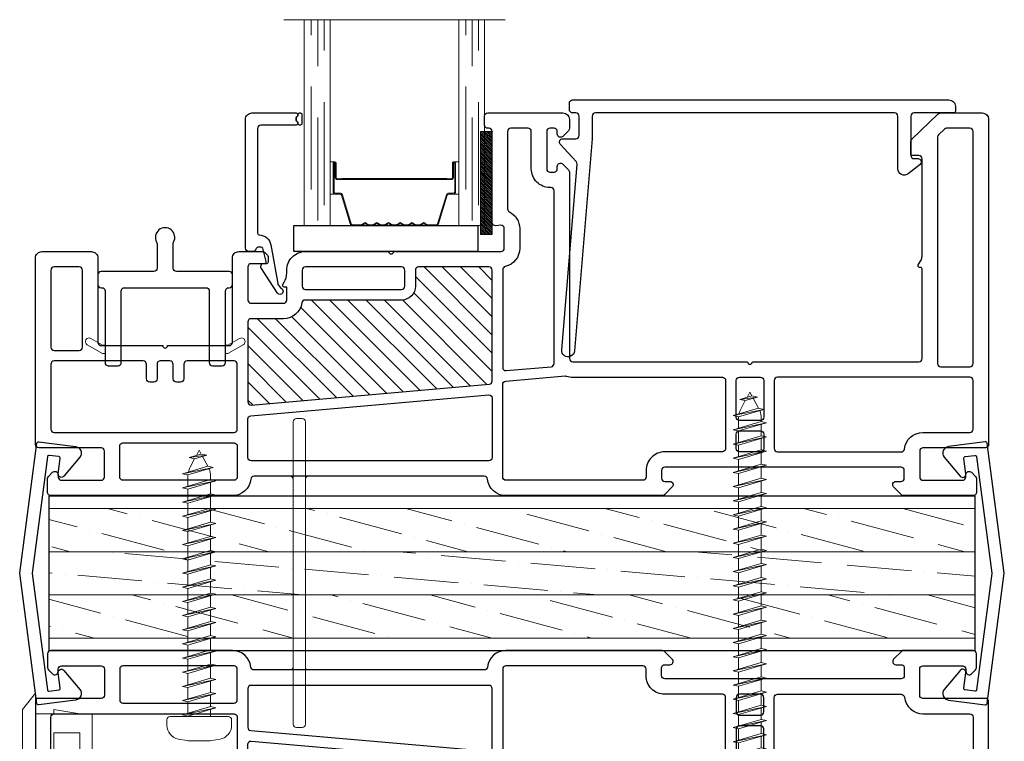
# Model space of a CAD drawing. Units: inches. Extents: x -1 to 521, y -1085 to 98.
# Drawn here: x 273 to 278, y -859 to -856 of the extents above; entities that cross this region are included whole.
import ezdxf

# ---------------------------------------------------------------- set-up
doc = ezdxf.new("R2010")
doc.units = ezdxf.units.IN
doc.header["$MEASUREMENT"] = 0
doc.linetypes.add('DASHED', pattern=[0.75, 0.5, -0.25])
doc.layers.add('Nail Fin', color=8, linetype='Continuous', lineweight=5)

# ---------------------------------------------------------------- blocks, each defined once
blk = doc.blocks.new('110-2550', base_point=(197.41, 90.61))
at = {"lineweight": 5}
for p, q in [((195.83, 97.98), (197.41, 100.01)), ((197.41, 100.01), (197.41, 90.61)), ((195.83, 97.98), (195.83, 90.61)), ((197.41, 97.47), (204.39, 97.47)), ((199.69, 97.98), (199.69, 97.47)), ((199.69, 97.98), (202.87, 97.47)), ((204.39, 97.47), (204.39, 90.61)), ((199.69, 95.11), (202.87, 95.11)), ((199.69, 95.11), (199.69, 91.63)), ((202.87, 95.11), (202.87, 91.63)), ((199.69, 91.63), (202.87, 91.63)), ((195.83, 90.61), (204.39, 90.61))]:
    blk.add_line(p, q, dxfattribs=at)
blk = doc.blocks.new('7060')
for points in [[(5.96, 498.3), (5.96, 498.94, 0.668179), (5.28, 499.22), (4.33, 498.27, 0.198912), (4.21, 497.99), (4.21, 478.71, 0.381966), (6.25, 476.43, -0.381966), (6.61, 476.03), (6.61, 454.36), (6.61, 452.06), (6.61, 451.86), (6.61, 447.64, -0.381966), (6.25, 447.24, 0.381966), (4.21, 444.96), (4.21, 422.56, 0.414214), (4.61, 422.16), (6.31, 422.16, 0.198912), (6.59, 422.27), (7.09, 422.77, 0.668179), (6.81, 423.46), (6.51, 423.46, -0.414214), (6.11, 423.86), (6.11, 428.76, -0.414214), (6.51, 429.16), (9.71, 429.16, -0.414214), (10.11, 428.76), (10.11, 421.06, 0.414214), (10.51, 420.66), (33.52, 420.66, 0.414214), (34.32, 421.46), (34.32, 427.56, 0.414214), (33.52, 428.36), (23.12, 428.36, -0.414214), (22.72, 428.76), (22.72, 436.36, -1), (22.72, 436.96), (22.72, 444.56, -0.414214), (23.12, 444.96), (33.52, 444.96, 0.414214), (34.32, 445.76), (34.32, 448.69, 0.198912), (34.2, 448.97), (33.88, 449.3, 0.198912), (33.73, 449.36), (33.02, 449.36, 0.414214), (32.82, 449.16), (32.82, 447.26, -0.414214), (32.42, 446.86), (28.34, 446.86, -0.414214), (27.94, 447.26), (27.94, 451.26, -0.414214), (28.34, 451.66), (29.94, 451.66), (29.94, 451.36, 0.57735), (30.24, 451.18), (30.53, 451.35, -0.131652), (31.68, 451.66), (32.02, 451.66, 0.414214), (34.32, 453.96), (34.32, 464.24, -1), (34.32, 464.84), (34.32, 478.11, -0.414214), (34.72, 478.51), (37.16, 478.51, -0.440011), (37.56, 478.08), (37.5, 477.45, 0.440011), (37.9, 477.01), (49.12, 477.01, -0.414214), (49.52, 476.61), (49.52, 476.46, 0.414214), (49.92, 476.06), (51.02, 476.06, 0.414214), (51.42, 476.46), (51.42, 485.74, 0.414214), (50.62, 486.54), (49.52, 486.54, 0.198912), (49.23, 486.43), (48.53, 485.73, 0.668179), (48.82, 485.04), (49.12, 485.04, -0.414214), (49.52, 484.64), (49.52, 484.14, -0.414214), (49.12, 483.74), (44.52, 483.74, -0.414214), (44.12, 484.14), (44.12, 484.64, -0.414214), (44.52, 485.04), (44.82, 485.04, 0.668179), (45.1, 485.73), (44.38, 486.44, 0.198912), (44.1, 486.56), (21.12, 486.56, -0.414214), (20.72, 486.96), (20.72, 508.51, -1), (20.72, 509.11), (20.72, 529.65, -0.414214), (21.12, 530.05), (32.17, 530.05, -0.414214), (32.37, 529.85), (32.37, 529.75, 0.57735), (32.67, 529.58), (33.25, 529.92, -0.131652), (33.75, 530.05), (45.77, 530.05, -0.414214), (46.17, 529.65), (46.17, 528.86, 0.414214), (46.37, 528.66), (47.9, 528.66, 0.204927), (48.19, 528.78), (51.31, 532.04, 0.192912), (51.42, 532.32), (51.42, 537.46, 0.414214), (50.62, 538.26), (10.51, 538.26, 0.414214), (10.11, 537.86), (10.11, 530.16, -0.414214), (9.71, 529.76), (6.51, 529.76, -0.414214), (6.11, 530.16), (6.11, 535.06, -0.414214), (6.51, 535.46), (6.81, 535.46, 0.668179), (7.09, 536.14), (6.59, 536.64, 0.198912), (6.31, 536.76), (4.61, 536.76, 0.414214), (4.21, 536.36), (4.21, 527.69, 0.198912), (4.27, 527.55), (5.28, 526.54, 0.668179), (5.96, 526.82), (5.96, 527.46, -0.414214), (6.36, 527.86), (7.31, 527.86, -0.414214), (7.71, 527.46), (7.71, 498.3, -0.414214), (7.31, 497.9), (6.36, 497.9, -0.414214)], [(9.61, 527.47, -0.381966), (9.96, 527.87, 0.381966), (12.01, 530.16), (12.01, 535.96, -0.414214), (12.41, 536.36), (18.42, 536.36, -0.414214), (18.82, 535.96), (18.82, 512.21, -0.414214), (18.42, 511.81), (10.01, 511.81, -0.414214), (9.61, 512.21)], [(49.52, 533.08, -0.192912), (49.41, 532.8), (48.71, 532.08, -0.204927), (48.42, 531.95), (20.52, 531.95, -0.414214), (20.12, 532.35), (20.12, 535.96, -0.414214), (20.52, 536.36), (49.12, 536.36, -0.414214), (49.52, 535.96)], [(10.01, 507.11), (11.79, 507.11, 0.414214), (12.19, 507.51), (12.19, 510.11, 0.414214), (11.79, 510.51), (10.01, 510.51, 0.414214), (9.61, 510.11), (9.61, 507.51, 0.414214)], [(13.89, 510.51, 0.414214), (13.49, 510.11), (13.49, 507.51, 0.414214), (13.89, 507.11), (18.42, 507.11, 0.414214), (18.82, 507.51), (18.82, 510.11, 0.414214), (18.42, 510.51)], [(10.01, 505.81, 0.414214), (9.61, 505.41), (9.61, 498.3, -0.414214), (7.31, 496), (6.51, 496, 0.414214), (6.11, 495.6), (6.11, 478.71, 0.414214), (6.51, 478.31), (17.93, 478.31, 0.388879), (18.32, 478.68), (18.97, 486.03, 0.106408), (18.95, 486.2, -0.084392), (18.82, 486.96), (18.82, 505.41, 0.414214), (18.42, 505.81)], [(41.82, 484.66, -0.414214), (42.22, 484.26), (42.22, 484.14, 0.414214), (44.52, 481.84), (49.12, 481.84, -0.414214), (49.52, 481.44), (49.52, 479.31, -0.414214), (49.12, 478.91), (39.58, 478.91, -0.284915), (39.22, 479.13, 0.284915), (37.16, 480.41), (37.12, 480.41), (34.72, 480.41, 0.350001), (32.47, 478.62, -0.350001), (32.08, 478.31), (20.03, 478.31, -0.440011), (19.63, 478.75), (20.12, 484.29, -0.388879), (20.52, 484.66)], [(16.24, 477.01), (8.91, 477.01, 0.414214), (8.51, 476.61), (8.51, 447.26, 0.414214), (8.91, 446.86), (13.67, 446.86, 0.388879), (14.07, 447.22), (16.64, 476.58, 0.440011)], [(26.04, 447.26, -0.414214), (25.64, 446.86), (15.78, 446.86, -0.440011), (15.38, 447.29), (17.95, 476.65, -0.388879), (18.35, 477.01), (32.02, 477.01, -0.414214), (32.42, 476.61), (32.42, 467.94, -0.414214), (32.02, 467.54), (30.04, 467.54, 0.414214), (28.34, 465.84), (28.34, 453.93, -0.371303), (28, 453.53, 0.371303), (26.04, 451.26)], [(29.64, 465.84, -0.414214), (30.04, 466.24), (32.02, 466.24, -0.414214), (32.42, 465.84), (32.42, 453.96, -0.414214), (32.02, 453.56), (30.04, 453.56, -0.414214), (29.64, 453.96)], [(10.31, 431.06, 0.414214), (10.71, 431.46), (10.71, 445.16, 0.414214), (10.31, 445.56), (6.51, 445.56, 0.414214), (6.11, 445.16), (6.11, 431.46, 0.414214), (6.51, 431.06)], [(20.42, 434.36, -0.414214), (20.82, 433.96), (20.82, 422.96, -0.414214), (20.42, 422.56), (12.41, 422.56, -0.414214), (12.01, 422.96), (12.01, 445.16, -0.414214), (12.41, 445.56), (20.42, 445.56, -0.414214), (20.82, 445.16), (20.82, 439.36, -0.414214), (20.42, 438.96), (18.62, 438.96, 0.414214), (18.22, 438.56), (18.22, 438.06, 0.414214), (18.62, 437.66), (20.42, 437.66, -0.414214), (20.82, 437.26), (20.82, 436.06, -0.414214), (20.42, 435.66), (18.62, 435.66, 0.414214), (18.22, 435.26), (18.22, 434.76, 0.414214), (18.62, 434.36)], [(22.52, 426.46), (32.02, 426.46, -0.414214), (32.42, 426.06), (32.42, 422.96, -0.414214), (32.02, 422.56), (22.52, 422.56, -0.414214), (22.12, 422.96), (22.12, 426.06, -0.414214)]]:
    blk.add_lwpolyline(points, format="xyb", close=True)
at = {"layer": 'Nail Fin'}
blk.add_lwpolyline([(6.61, 454.36, -0.414214), (6.21, 453.96), (-23.99, 453.96, 0.414214), (-24.39, 453.56), (-24.39, 452.86, 0.414214), (-23.99, 452.46), (6.21, 452.46, -0.414214), (6.61, 452.06)], format="xyb", dxfattribs=at)
blk = doc.blocks.new('CALE23MM')
blk.add_lwpolyline([(-11.36, 0), (11.36, 0), (11.36, -3.2), (-11.36, -3.2)], close=True)
blk = doc.blocks.new('*X9')
at = {"color": 0}
for p, q in [((21.44, 310.54), (22.7, 311.8)), ((21.44, 310.77), (22.47, 311.8)), ((21.44, 311), (22.24, 311.8)), ((21.44, 311.23), (22.01, 311.8)), ((21.44, 311.46), (21.78, 311.8)), ((21.44, 311.69), (21.55, 311.8)), ((21.44, 310.31), (22.89, 311.76)), ((21.44, 310.08), (22.89, 311.53)), ((21.44, 309.85), (22.89, 311.3)), ((21.44, 309.62), (22.89, 311.07)), ((21.44, 309.39), (22.89, 310.84)), ((21.44, 309.16), (22.89, 310.61)), ((21.44, 308.93), (22.89, 310.38)), ((21.44, 308.7), (22.89, 310.15)), ((21.44, 308.47), (22.89, 309.92)), ((21.44, 308.24), (22.89, 309.69)), ((21.44, 308.01), (22.89, 309.46)), ((21.44, 307.78), (22.89, 309.23)), ((21.44, 307.55), (22.89, 309)), ((21.44, 307.32), (22.89, 308.77)), ((21.44, 307.09), (22.89, 308.54)), ((21.44, 306.86), (22.89, 308.31)), ((21.44, 306.63), (22.89, 308.08)), ((21.44, 306.4), (22.89, 307.85)), ((21.44, 306.17), (22.89, 307.62)), ((21.44, 305.94), (22.89, 307.39)), ((21.44, 305.71), (22.89, 307.16)), ((21.44, 305.48), (22.89, 306.93)), ((21.44, 305.25), (22.89, 306.7)), ((21.44, 305.02), (22.89, 306.47)), ((21.44, 304.79), (22.89, 306.24)), ((21.44, 304.56), (22.89, 306.01)), ((21.44, 304.33), (22.89, 305.78)), ((21.44, 304.11), (22.89, 305.56)), ((21.44, 303.88), (22.89, 305.33)), ((21.44, 303.65), (22.89, 305.1)), ((21.44, 303.42), (22.89, 304.87)), ((21.44, 303.19), (22.89, 304.64)), ((21.44, 302.96), (22.89, 304.41)), ((21.44, 302.73), (22.89, 304.18)), ((21.44, 302.5), (22.89, 303.95)), ((21.44, 302.27), (22.89, 303.72)), ((21.44, 302.04), (22.89, 303.49)), ((21.44, 301.81), (22.89, 303.26)), ((21.44, 301.58), (22.89, 303.03)), ((21.44, 301.35), (22.89, 302.8)), ((21.44, 301.12), (22.89, 302.57)), ((21.44, 300.89), (22.89, 302.34)), ((21.44, 300.66), (22.89, 302.11)), ((21.44, 300.43), (22.89, 301.88)), ((21.44, 300.2), (22.89, 301.65)), ((21.44, 299.97), (22.89, 301.42)), ((21.44, 299.74), (22.89, 301.19)), ((21.44, 299.51), (22.89, 300.96)), ((21.44, 299.28), (22.89, 300.73)), ((21.49, 299.1), (22.89, 300.5)), ((21.72, 299.1), (22.89, 300.27)), ((21.95, 299.1), (22.89, 300.04)), ((22.18, 299.1), (22.89, 299.81)), ((22.41, 299.1), (22.89, 299.58)), ((22.64, 299.1), (22.89, 299.35)), ((22.87, 299.1), (22.89, 299.12))]:
    blk.add_line(p, q, dxfattribs=at)
blk = doc.blocks.new('TAPE12MM')
at = {"lineweight": 5}
blk.add_lwpolyline([(17.7, 5), (5, 5), (5, 6.45), (17.7, 6.45)], close=True, dxfattribs=at)
at = {"lineweight": 5, "rotation": 270}
blk.add_blockref('*X9', (-294.1, 27.89), dxfattribs=at)
blk = doc.blocks.new('7021')
for points in [[(14.38, 26.4, 0.267949), (14.28, 26.22), (14.28, 25.92, 0.267949), (14.38, 25.74, -0.267949), (14.48, 25.57), (14.48, 25.52, -0.414214), (14.28, 25.32), (9.91, 25.32, 0.414214), (9.51, 24.92), (9.51, 11.98, 0.406891), (9.7, 11.78, -0.35689), (11.14, 10.54), (11.99, 5.77, 0.131652), (12.07, 5.58), (12.35, 5.25, 0.106869), (12.42, 5.2, -1.239314), (11.94, 4.58), (9.99, 7.63, -0.396061), (10.02, 8.18, -0.19245), (10.16, 8.23), (10.38, 8.23, 0.492118), (10.57, 8.49), (10.14, 10.13, 0.340377), (9.95, 10.28), (9.67, 10.28, 0.327489), (9.29, 10, -0.327489), (8.91, 9.72), (8.41, 9.72, -0.414214), (8.01, 10.12), (8.01, 26.02, -0.414214), (8.81, 26.82), (14.28, 26.82, -0.414214), (14.48, 26.62), (14.48, 26.57, -0.267949)], [(14.48, 25.57, 0.267949), (14.38, 25.74, -0.267949), (14.28, 25.92), (14.28, 26.22, -0.267949), (14.38, 26.4, 0.267949), (14.48, 26.57), (14.48, 26.62, -0.414214), (14.68, 26.82), (14.78, 26.82, -0.414214), (14.98, 26.62), (14.98, 25.52, -0.414214), (14.78, 25.32), (14.68, 25.32, -0.414214), (14.48, 25.52)]]:
    blk.add_lwpolyline(points, format="xyb", close=True)
blk = doc.blocks.new('0875IG-C')
at = {"lineweight": 9}
for p, q in [((0, 0), (0.125, 0)), ((0, 0), (0, -1)), ((0.125, 0), (0.125, -1)), ((0.75, 0), (0.875, 0)), ((0.75, 0), (0.75, -1)), ((0.875, 0), (0.875, -1)), ((-0.1, -1), (0.975, -1))]:
    blk.add_line(p, q, dxfattribs=at)
at = {"lineweight": 5}
for p, q in [((0.2343, 0), (0.125, 0)), ((0.2776, 0), (0.2343, 0)), ((0.3346, 0), (0.3125, 0)), ((0.3916, 0), (0.3695, 0)), ((0.4486, 0), (0.4265, 0)), ((0.5056, 0), (0.4835, 0)), ((0.5626, 0), (0.5405, 0)), ((0.6407, 0), (0.5975, 0)), ((0.75, 0), (0.6407, 0)), ((0.2233, -0.0081), (0.1805, -0.1481)), ((0.1848, -0.1494), (0.2276, -0.0094)), ((0.2346, -0.0045), (0.2776, -0.0045)), ((0.2807, -0.0056), (0.289, -0.0124)), ((0.2919, -0.0089), (0.2836, -0.0021)), ((0.3065, -0.0021), (0.2982, -0.0089)), ((0.301, -0.0124), (0.3093, -0.0056)), ((0.3125, -0.0045), (0.3346, -0.0045)), ((0.3377, -0.0056), (0.346, -0.0124)), ((0.3489, -0.0089), (0.3406, -0.0021)), ((0.3635, -0.0021), (0.3552, -0.0089)), ((0.358, -0.0124), (0.3663, -0.0056)), ((0.3695, -0.0045), (0.3916, -0.0045)), ((0.3947, -0.0056), (0.403, -0.0124)), ((0.4059, -0.0089), (0.3976, -0.0021)), ((0.4205, -0.0021), (0.4122, -0.0089)), ((0.415, -0.0124), (0.4233, -0.0056)), ((0.4265, -0.0045), (0.4486, -0.0045)), ((0.4517, -0.0056), (0.46, -0.0124)), ((0.4629, -0.0089), (0.4546, -0.0021)), ((0.4775, -0.0021), (0.4692, -0.0089)), ((0.472, -0.0124), (0.4803, -0.0056)), ((0.4835, -0.0045), (0.5056, -0.0045)), ((0.5087, -0.0056), (0.517, -0.0124)), ((0.5199, -0.0089), (0.5116, -0.0021)), ((0.5345, -0.0021), (0.5262, -0.0089)), ((0.529, -0.0124), (0.5373, -0.0056)), ((0.5405, -0.0045), (0.5626, -0.0045)), ((0.5657, -0.0056), (0.574, -0.0124)), ((0.5769, -0.0089), (0.5686, -0.0021)), ((0.5915, -0.0021), (0.5832, -0.0089)), ((0.586, -0.0124), (0.5943, -0.0056)), ((0.5975, -0.0045), (0.6404, -0.0045)), ((0.6474, -0.0094), (0.6902, -0.1494)), ((0.6945, -0.1481), (0.6517, -0.0081)), ((0.125, -0.31), (0.125, -0.153)), ((0.125, -0.153), (0.1515, -0.153)), ((0.14, -0.1645), (0.14, -0.3035)), ((0.14, -0.1645), (0.14, -0.3035)), ((0.1445, -0.3035), (0.1445, -0.1645)), ((0.1738, -0.153), (0.1515, -0.153)), ((0.1515, -0.1575), (0.1738, -0.1575)), ((0.7235, -0.153), (0.7012, -0.153)), ((0.7012, -0.1575), (0.7235, -0.1575)), ((0.75, -0.153), (0.7235, -0.153)), ((0.7305, -0.1645), (0.7305, -0.3035)), ((0.735, -0.1645), (0.735, -0.3035)), ((0.735, -0.3035), (0.735, -0.1645)), ((0.75, -0.31), (0.75, -0.153)), ((0.1505, -0.2331), (0.1505, -0.3036)), ((0.155, -0.3035), (0.155, -0.233)), ((0.16, -0.228), (0.182, -0.2282)), ((0.182, -0.2232), (0.1601, -0.2235)), ((0.182, -0.2232), (0.693, -0.2232)), ((0.182, -0.2282), (0.182, -0.2232)), ((0.182, -0.2282), (0.182, -0.2232)), ((0.693, -0.2282), (0.182, -0.2282)), ((0.693, -0.2232), (0.693, -0.2282)), ((0.7149, -0.2235), (0.693, -0.2232)), ((0.693, -0.2232), (0.693, -0.2282)), ((0.693, -0.2282), (0.715, -0.228)), ((0.72, -0.233), (0.72, -0.3035)), ((0.7245, -0.3036), (0.7245, -0.2331)), ((0.1464, -0.31), (0.125, -0.31)), ((0.1485, -0.3055), (0.1465, -0.3055)), ((0.1465, -0.31), (0.1485, -0.31)), ((0.7285, -0.3055), (0.7265, -0.3055)), ((0.7265, -0.31), (0.7285, -0.31)), ((0.7286, -0.31), (0.75, -0.31))]:
    blk.add_line(p, q, dxfattribs=at)
at = {"linetype": 'DASHED', "lineweight": 5}
for p, q in [((0.06, -0.025), (0.06, -1)), ((0.81, -0.025), (0.81, -1)), ((0.0287, -0.1), (0.0287, -1)), ((0.7787, -0.1), (0.7787, -1)), ((0.0912, -0.175), (0.0912, -1)), ((0.8412, -0.175), (0.8412, -1))]:
    blk.add_line(p, q, dxfattribs=at)
at = {"lineweight": 5}
for centre, radius, start, end in [((0.2343, -0.0115), 0.0115, 90, 163), ((0.3125, -0.0095), 0.0095, 90, 129.1), ((0.3695, -0.0095), 0.0095, 90, 129.1), ((0.4265, -0.0095), 0.0095, 90, 129.1), ((0.4835, -0.0095), 0.0095, 90, 129.1), ((0.5405, -0.0095), 0.0095, 90, 129.1), ((0.5975, -0.0095), 0.0095, 90, 129.1), ((0.2343, -0.0115), 0.00701, 87.4929, 162.9001), ((0.2776, -0.0095), 0.0095, 50.9, 90), ((0.2776, -0.0095), 0.005, 50.9, 90), ((0.295, -0.005), 0.0095, 230.9, 309.1), ((0.295, -0.005), 0.005, 230.9, 309.1), ((0.3125, -0.0095), 0.005, 90, 129.1), ((0.3346, -0.0095), 0.0095, 50.9, 90), ((0.3346, -0.0095), 0.005, 50.9, 90), ((0.352, -0.005), 0.0095, 230.9, 309.1), ((0.352, -0.005), 0.005, 230.9, 309.1), ((0.3695, -0.0095), 0.005, 90, 129.1), ((0.3916, -0.0095), 0.0095, 50.9, 90), ((0.3916, -0.0095), 0.005, 50.9, 90), ((0.409, -0.005), 0.0095, 230.9, 309.1), ((0.409, -0.005), 0.005, 230.9, 309.1), ((0.4265, -0.0095), 0.005, 90, 129.1), ((0.4486, -0.0095), 0.0095, 50.9, 90), ((0.4486, -0.0095), 0.005, 50.9, 90), ((0.466, -0.005), 0.0095, 230.9, 309.1), ((0.466, -0.005), 0.005, 230.9, 309.1), ((0.4835, -0.0095), 0.005, 90, 129.1), ((0.5056, -0.0095), 0.0095, 50.9, 90), ((0.5056, -0.0095), 0.005, 50.9, 90), ((0.523, -0.005), 0.0095, 230.9, 270), ((0.523, -0.005), 0.005, 230.9, 270), ((0.523, -0.005), 0.005, 270, 309.1), ((0.523, -0.005), 0.0095, 270, 309.1), ((0.5405, -0.0095), 0.005, 90, 129.1), ((0.5626, -0.0095), 0.0095, 50.9, 90), ((0.5626, -0.0095), 0.005, 50.9, 90), ((0.58, -0.005), 0.0095, 230.9, 309.1), ((0.58, -0.005), 0.005, 230.9, 309.1), ((0.5975, -0.0095), 0.005, 90, 129.1), ((0.6407, -0.0115), 0.00701, 17.0999, 92.5071), ((0.6407, -0.0115), 0.0115, 17, 90), ((0.1515, -0.1645), 0.0115, 89.9898, 180.0015), ((0.1515, -0.1645), 0.0115, 90, 180), ((0.1515, -0.1645), 0.00701, 90, 180), ((0.1738, -0.146), 0.00698, 270, 343), ((0.1738, -0.146), 0.0115, 270, 343.061), ((0.7012, -0.146), 0.0115, 196.939, 270), ((0.7012, -0.146), 0.00698, 197, 270), ((0.7235, -0.1645), 0.0115, 0, 90), ((0.7235, -0.1645), 0.00701, 0, 90), ((0.16, -0.233), 0.0095, 89.5, 180.8585), ((0.16, -0.233), 0.005, 89.5, 180), ((0.715, -0.233), 0.0095, 359.1415, 90.5), ((0.715, -0.233), 0.005, 0, 90.5), ((0.1465, -0.3035), 0.0065, 180.0065, 268.9687), ((0.1465, -0.3035), 0.0065, 180, 270), ((0.1465, -0.3035), 0.00201, 180, 270), ((0.1485, -0.3035), 0.0065, 270, 0), ((0.1485, -0.3035), 0.00201, 270, 355.9332), ((0.7265, -0.3035), 0.0065, 180, 270), ((0.7265, -0.3035), 0.00201, 184.0668, 270), ((0.7285, -0.3035), 0.00201, 270, 0), ((0.7285, -0.3035), 0.0065, 270, 360), ((0.7285, -0.3035), 0.0065, 271.0313, 359.9935)]:
    blk.add_arc(centre, radius, start, end, dxfattribs=at)
blk = doc.blocks.new('7029', base_point=(-789.02, 245.32))
blk.add_lwpolyline([(-763.05, 245.52, -0.414214), (-763.25, 245.32), (-768.16, 245.32, 0.414214), (-768.56, 244.92), (-768.56, 240.08, 0.414214), (-768.16, 239.68), (-767.67, 239.68, -0.710473), (-767.42, 238.97), (-768.87, 237.82, -0.627475), (-770.16, 238.44), (-770.16, 244.92, 0.414214), (-770.56, 245.32), (-807.48, 245.32, 0.414214), (-807.88, 244.92), (-807.88, 242.11), (-807.88, 242.08, 0.018216), (-807.88, 242.11), (-810.04, 215.96, -1), (-811.63, 216.1), (-809.74, 239.01, 0.209309), (-809.84, 239.32), (-811.81, 241.46, -0.652938), (-811.51, 242.13), (-810.59, 242.13), (-809.88, 242.13, 0.414214), (-809.48, 242.53), (-809.48, 244.92, 0.414214), (-809.88, 245.32), (-810.28, 245.32, -0.414214), (-810.68, 245.72), (-810.68, 246.52, -0.414214), (-810.28, 246.92), (-763.85, 246.92, -0.414214), (-763.05, 246.12)], format="xyb", close=True)
blk = doc.blocks.new('7059', base_point=(213.54, 122.17))
blk.add_lwpolyline([(220.59, 105.6, 0.414214), (220.99, 106), (220.99, 114.83, -0.414214), (221.39, 115.23), (221.44, 115.23, 0.414214), (221.84, 115.63), (221.84, 116.83, 0.414214), (221.44, 117.23), (214.94, 117.23, -0.414214), (214.54, 117.63), (214.54, 120.65, -0.127017), (214.59, 120.85, 1.69614), (212.49, 120.85, -0.127017), (212.54, 120.65), (212.54, 117.63, -0.414214), (212.14, 117.23), (205.64, 117.23, 0.414214), (205.24, 116.83), (205.24, 115.63, 0.414214), (205.64, 115.23), (205.73, 115.23, -0.414214), (206.13, 114.83), (206.13, 106, 0.414214), (206.53, 105.6), (207.73, 105.6, 0.414214), (208.13, 106), (208.13, 114.83, -0.414214), (208.53, 115.23), (218.59, 115.23, -0.414214), (218.99, 114.83), (218.99, 106, 0.414214), (219.39, 105.6)], format="xyb", close=True)
at = {"lineweight": 5}
for points in [[(206.13, 107.11), (206.13, 108.14), (205.83, 108.15), (204.39, 108.98, 1), (203.94, 108.2), (205.83, 107.11)], [(220.99, 107.11), (220.99, 108.14), (221.29, 108.15), (222.73, 108.98, -1), (223.18, 108.2), (221.29, 107.11)]]:
    blk.add_lwpolyline(points, format="xyb", close=True, dxfattribs=at)
blk = doc.blocks.new('4532', base_point=(141.58, 100.08))
blk.add_lwpolyline([(143.65, 123.3), (127.59, 125.41), (111.53, 123.3, 0.414214), (111.36, 123.07), (111.96, 118.51, 0.591102), (113.26, 118), (115.61, 119.96, 0.751165), (115.3, 120.67), (113.42, 120.42, -0.414214), (113.19, 120.59), (113.04, 121.78, -0.414214), (113.21, 122), (127.56, 123.89, -0.065543), (127.62, 123.89), (141.97, 122, -0.414214), (142.14, 121.78), (141.98, 120.59, -0.414214), (141.76, 120.42), (139.87, 120.67, 0.751165), (139.57, 119.96), (141.92, 118, 0.591102), (143.22, 118.51), (143.82, 123.07, 0.414214)], format="xyb", close=True)
blk = doc.blocks.new('plywood')
at = {"lineweight": 5}
h = blk.add_hatch(dxfattribs=at)
h.set_pattern_fill('ANSI36', color=256, angle=30)
h.set_pattern_definition([(75, (-409.3953, -335.54497), (-0.064124062, 0.243648655), [0.3125, -0.0625, 0, -0.0625])])
h.paths.add_polyline_path([(-0.105, 4.5), (-0.315, 4.5), (-0.315, 0), (-0.105, 0)])
h.paths.add_polyline_path([(0.315, 4.5), (0.105, 4.5), (0.105, 0), (0.315, 0)])
h = blk.add_hatch(dxfattribs=at)
h.set_pattern_fill('ANSI36', color=256, angle=40)
h.set_pattern_definition([(85, (-409.3953, -335.54497), (-0.10545902, 0.228812058), [0.3125, -0.0625, 0, -0.0625])])
h.paths.add_polyline_path([(0.105, 4.5), (-0.105, 4.5), (-0.105, 0), (0.105, 0)])
for p, q in [((-0.315, 4.5), (-0.315, 0)), ((-0.105, 4.5), (-0.105, 0)), ((0.105, 4.5), (0.105, 0)), ((0.315, 4.5), (0.315, 0))]:
    blk.add_line(p, q, dxfattribs=at)
blk.add_lwpolyline([(-0.375, 0), (0.375, 0), (0.375, 4.5), (-0.375, 4.5)], close=True)
blk = doc.blocks.new('mull_screw_short')
at = {"lineweight": 5}
for p, q in [((0, 1.2934), (-0.0101, 1.2745)), ((0, 1.2934), (0.0139, 1.2674)), ((-0.0163, 1.2628), (-0.0419, 1.2149)), ((-0.0364, 1.2687), (-0.0101, 1.2745)), ((0.0224, 1.2514), (-0.0364, 1.2687)), ((0.0487, 1.2571), (-0.0364, 1.2687)), ((-0.0101, 1.2745), (0.0487, 1.2571)), ((0.0487, 1.2571), (0.0224, 1.2514)), ((0.0224, 1.2514), (0.0446, 1.2099)), ((-0.0682, 1.2092), (-0.0419, 1.2149)), ((0.0811, 1.1787), (-0.0682, 1.2092)), ((0.0548, 1.173), (-0.0682, 1.2092)), ((-0.0419, 1.2149), (0.0811, 1.1787)), ((-0.0814, 1.1442), (-0.0551, 1.15)), ((-0.0551, 1.1657), (-0.0551, 1.15)), ((-0.0551, 1.15), (0.0814, 1.1098)), ((0.0811, 1.1787), (0.0548, 1.173)), ((0.0551, 1.1657), (0.0551, 1.1175)), ((0.0551, 1.1041), (-0.0814, 1.1442)), ((0.0814, 1.1098), (-0.0814, 1.1442)), ((-0.0551, 1.1365), (-0.0551, 1.0811)), ((0.0814, 1.1098), (0.0551, 1.1041)), ((0.0551, 1.1041), (0.0551, 1.0486)), ((-0.0551, 1.0811), (-0.0814, 1.0754)), ((0.0551, 1.0352), (-0.0814, 1.0754)), ((0.0814, 1.0409), (-0.0814, 1.0754)), ((-0.0551, 1.0811), (0.0814, 1.0409)), ((-0.0551, 1.0676), (-0.0551, 1.0122)), ((-0.0814, 1.0065), (-0.0551, 1.0122)), ((0.0814, 0.9721), (-0.0814, 1.0065)), ((0.0551, 0.9663), (-0.0814, 1.0065)), ((-0.0551, 1.0122), (0.0814, 0.9721)), ((0.0814, 1.0409), (0.0551, 1.0352)), ((0.0551, 1.0352), (0.0551, 0.9798)), ((-0.0551, 0.9988), (-0.0551, 0.9434)), ((0.0814, 0.9721), (0.0551, 0.9663)), ((0.0551, 0.9663), (0.0551, 0.9109)), ((-0.0551, 0.9434), (-0.0814, 0.9376)), ((0.0551, 0.8975), (-0.0814, 0.9376)), ((0.0814, 0.9032), (-0.0814, 0.9376)), ((-0.0551, 0.9434), (0.0814, 0.9032)), ((-0.0551, 0.9299), (-0.0551, 0.8745)), ((-0.0551, 0.8745), (-0.0814, 0.8688)), ((0.0551, 0.8286), (-0.0814, 0.8688)), ((0.0814, 0.8343), (-0.0814, 0.8688)), ((-0.0551, 0.8745), (0.0814, 0.8343)), ((-0.0551, 0.861), (-0.0551, 0.8056)), ((0.0814, 0.9032), (0.0551, 0.8975)), ((0.0551, 0.8975), (0.0551, 0.842)), ((0.0814, 0.8343), (0.0551, 0.8286)), ((0.0551, 0.8286), (0.0551, 0.7732)), ((-0.0814, 0.7999), (-0.0551, 0.8056)), ((0.0551, 0.7597), (-0.0814, 0.7999)), ((0.0814, 0.7655), (-0.0814, 0.7999)), ((-0.0551, 0.8056), (0.0814, 0.7655)), ((-0.0551, 0.7919), (-0.0551, 0.7368)), ((0.0814, 0.7655), (0.0551, 0.7597)), ((-0.0814, 0.731), (-0.0551, 0.7368)), ((0.0551, 0.6909), (-0.0814, 0.731)), ((0.0814, 0.6966), (-0.0814, 0.731)), ((-0.0551, 0.7368), (0.0814, 0.6966)), ((-0.0551, 0.723), (-0.0551, 0.6679)), ((0.0551, 0.7597), (0.0551, 0.7046)), ((0.0814, 0.6966), (0.0551, 0.6909)), ((0.0551, 0.6909), (0.0551, 0.6358)), ((-0.0814, 0.6622), (-0.0551, 0.6679)), ((0.0551, 0.622), (-0.0814, 0.6622)), ((0.0814, 0.6277), (-0.0814, 0.6622)), ((-0.0551, 0.6679), (0.0814, 0.6277)), ((-0.0551, 0.6541), (-0.0551, 0.599)), ((0.0814, 0.6277), (0.0551, 0.622)), ((0.0551, 0.622), (0.0551, 0.5669)), ((-0.0551, 0.599), (-0.0814, 0.5933)), ((0.0551, 0.5531), (-0.0814, 0.5933)), ((0.0814, 0.5589), (-0.0814, 0.5933)), ((-0.0551, 0.599), (0.0814, 0.5589)), ((-0.0551, 0.5853), (-0.0551, 0.5302)), ((-0.0814, 0.5244), (-0.0551, 0.5302)), ((-0.0551, 0.5302), (0.0814, 0.49)), ((0.0814, 0.5589), (0.0551, 0.5531)), ((0.0551, 0.5531), (0.0551, 0.498)), ((0.0551, 0.4842), (-0.0814, 0.5244)), ((0.0814, 0.49), (-0.0814, 0.5244)), ((-0.0551, 0.5164), (-0.0551, 0.4613)), ((0.0814, 0.49), (0.0551, 0.4842)), ((0.0551, 0.4842), (0.0551, 0.4292)), ((-0.0551, 0.4613), (-0.0814, 0.4556)), ((0.0814, 0.4211), (-0.0814, 0.4556)), ((0.0551, 0.4154), (-0.0814, 0.4556)), ((-0.0551, 0.4613), (0.0814, 0.4211)), ((-0.0551, 0.4475), (-0.0551, 0.3924)), ((-0.0551, 0.3924), (-0.0814, 0.3867)), ((0.0814, 0.3523), (-0.0814, 0.3867)), ((0.0551, 0.3465), (-0.0814, 0.3867)), ((-0.0551, 0.3924), (0.0814, 0.3523)), ((0.0814, 0.4211), (0.0551, 0.4154)), ((0.0551, 0.4154), (0.0551, 0.3603)), ((-0.0551, 0.3787), (-0.0551, 0.3236)), ((0.0814, 0.3523), (0.0551, 0.3465)), ((0.0551, 0.3465), (0.0551, 0.2914)), ((-0.0551, 0.3236), (-0.0814, 0.3178)), ((0.0814, 0.2834), (-0.0814, 0.3178)), ((0.0551, 0.2776), (-0.0814, 0.3178)), ((-0.0551, 0.3236), (0.0814, 0.2834)), ((-0.0551, 0.3098), (-0.0551, 0.2547)), ((-0.0814, 0.249), (-0.0551, 0.2547)), ((0.0551, 0.2088), (-0.0814, 0.249)), ((0.0814, 0.2145), (-0.0814, 0.249)), ((-0.0551, 0.2547), (0.0814, 0.2145)), ((-0.0551, 0.2409), (-0.0551, 0.1858)), ((0.0814, 0.2834), (0.0551, 0.2776)), ((0.0551, 0.2776), (0.0551, 0.2226)), ((0.0814, 0.2145), (0.0551, 0.2088)), ((0.0551, 0.2088), (0.0551, 0.1537)), ((-0.0551, 0.1858), (-0.0814, 0.1801)), ((0.0814, 0.1457), (-0.0814, 0.1801)), ((0.0551, 0.1399), (-0.0814, 0.1801)), ((-0.0551, 0.1858), (0.0814, 0.1457)), ((-0.0551, 0.1721), (-0.0551, 0.117)), ((0.0814, 0.1457), (0.0551, 0.1399)), ((-0.0814, 0.1112), (-0.0551, 0.117)), ((0.0551, 0.071), (-0.0814, 0.1112)), ((0.0814, 0.0768), (-0.0814, 0.1112)), ((-0.0551, 0.117), (0.0814, 0.0768)), ((-0.0551, 0.1032), (-0.0551, 0.0481)), ((0.0551, 0.1399), (0.0551, 0.0848)), ((-0.0814, 0.0424), (-0.0551, 0.0481)), ((-0.0551, 0.0481), (0.0814, 0.0079)), ((0.0814, 0.0768), (0.0551, 0.071)), ((0.0551, 0.071), (0.0551, 0.016)), ((0.1405, 0), (-0.1405, 0)), ((0.0551, 0.0022), (-0.0814, 0.0424)), ((0.0814, 0.0079), (-0.0814, 0.0424)), ((-0.0551, 0.0343), (-0.0551, 0)), ((0.0814, 0.0079), (0.0551, 0.0022)), ((0.0551, 0.0022), (0.0551, 0)), ((-0.1575, -0.017), (-0.1575, -0.0427)), ((0.1575, -0.017), (0.1575, -0.0427)), ((-0.0596, -0.1171), (-0.1013, -0.1097)), ((0.0478, -0.1181), (-0.0478, -0.1181)), ((0.0596, -0.1171), (0.1013, -0.1097))]:
    blk.add_line(p, q, dxfattribs=at)
for centre, radius, start, end in [((0.0433, 1.1657), 0.0984, 157.5901, 180), ((-0.0433, 1.1657), 0.0984, 12.5624, 26.6872), ((-0.0433, 1.1657), 0.0984, 0, 4.2691), ((-0.1405, -0.017), 0.017, 90, 180), ((-0.0894, -0.0427), 0.068, 180, 260), ((0.0894, -0.0427), 0.068, 280, 0), ((0.1405, -0.017), 0.017, 0, 90), ((-0.0478, -0.0501), 0.068, 260, 270), ((0.0478, -0.0501), 0.068, 270, 280)]:
    blk.add_arc(centre, radius, start, end, dxfattribs=at)
blk = doc.blocks.new('mull_screw_long')
at = {"lineweight": 5}
for p, q in [((0, 1.9132), (-0.0101, 1.8943)), ((0, 1.9132), (0.0139, 1.8872)), ((-0.0163, 1.8826), (-0.0419, 1.8348)), ((-0.0364, 1.8885), (-0.0101, 1.8943)), ((0.0224, 1.8712), (-0.0364, 1.8885)), ((0.0487, 1.877), (-0.0364, 1.8885)), ((-0.0101, 1.8943), (0.0487, 1.877)), ((0.0487, 1.877), (0.0224, 1.8712)), ((0.0224, 1.8712), (0.0446, 1.8297)), ((-0.0682, 1.829), (-0.0419, 1.8348)), ((0.0811, 1.7985), (-0.0682, 1.829)), ((0.0548, 1.7928), (-0.0682, 1.829)), ((-0.0419, 1.8348), (0.0811, 1.7985)), ((-0.0814, 1.764), (-0.0551, 1.7698)), ((-0.0551, 1.7855), (-0.0551, 1.7698)), ((-0.0551, 1.7698), (0.0814, 1.7296)), ((0.0811, 1.7985), (0.0548, 1.7928)), ((0.0551, 1.7855), (0.0551, 1.7373)), ((0.0551, 1.7239), (-0.0814, 1.764)), ((0.0814, 1.7296), (-0.0814, 1.764)), ((-0.0551, 1.7563), (-0.0551, 1.7009)), ((0.0814, 1.7296), (0.0551, 1.7239)), ((0.0551, 1.7239), (0.0551, 1.6685)), ((-0.0814, 1.6952), (-0.0551, 1.7009)), ((0.0814, 1.6607), (-0.0814, 1.6952)), ((0.0551, 1.655), (-0.0814, 1.6952)), ((-0.0551, 1.7009), (0.0814, 1.6607)), ((-0.0551, 1.6874), (-0.0551, 1.632)), ((-0.0814, 1.6263), (-0.0551, 1.632)), ((0.0814, 1.5919), (-0.0814, 1.6263)), ((0.0551, 1.5861), (-0.0814, 1.6263)), ((-0.0551, 1.632), (0.0814, 1.5919)), ((0.0814, 1.6607), (0.0551, 1.655)), ((0.0551, 1.655), (0.0551, 1.5996)), ((-0.0551, 1.6186), (-0.0551, 1.5632)), ((0.0814, 1.5919), (0.0551, 1.5861)), ((0.0551, 1.5861), (0.0551, 1.5307)), ((-0.0551, 1.5632), (-0.0814, 1.5574)), ((0.0551, 1.5173), (-0.0814, 1.5574)), ((0.0814, 1.523), (-0.0814, 1.5574)), ((-0.0551, 1.5632), (0.0814, 1.523)), ((-0.0551, 1.5497), (-0.0551, 1.4943)), ((-0.0814, 1.4886), (-0.0551, 1.4943)), ((0.0814, 1.4541), (-0.0814, 1.4886)), ((0.0551, 1.4484), (-0.0814, 1.4886)), ((-0.0551, 1.4943), (0.0814, 1.4541)), ((0.0814, 1.523), (0.0551, 1.5173)), ((0.0551, 1.5173), (0.0551, 1.4619)), ((-0.0551, 1.4808), (-0.0551, 1.4254)), ((0.0814, 1.4541), (0.0551, 1.4484)), ((0.0551, 1.4484), (0.0551, 1.393)), ((-0.0551, 1.4254), (-0.0814, 1.4197)), ((0.0551, 1.3795), (-0.0814, 1.4197)), ((0.0814, 1.3853), (-0.0814, 1.4197)), ((-0.0551, 1.4254), (0.0814, 1.3853)), ((-0.0551, 1.412), (-0.0551, 1.3566)), ((-0.0814, 1.3508), (-0.0551, 1.3566)), ((0.0814, 1.3164), (-0.0814, 1.3508)), ((0.0551, 1.3107), (-0.0814, 1.3508)), ((-0.0551, 1.3566), (0.0814, 1.3164)), ((-0.0551, 1.3431), (-0.0551, 1.2877)), ((0.0814, 1.3853), (0.0551, 1.3795)), ((0.0551, 1.3795), (0.0551, 1.3241)), ((0.0814, 1.3164), (0.0551, 1.3107)), ((0.0551, 1.3107), (0.0551, 1.2552)), ((-0.0551, 1.2877), (-0.0814, 1.282)), ((0.0551, 1.2418), (-0.0814, 1.282)), ((0.0814, 1.2475), (-0.0814, 1.282)), ((-0.0551, 1.2877), (0.0814, 1.2475)), ((-0.0551, 1.2742), (-0.0551, 1.2188)), ((0.0814, 1.2475), (0.0551, 1.2418)), ((-0.0551, 1.2188), (-0.0814, 1.2131)), ((0.0551, 1.1729), (-0.0814, 1.2131)), ((0.0814, 1.1787), (-0.0814, 1.2131)), ((-0.0551, 1.2188), (0.0814, 1.1787)), ((-0.0551, 1.2054), (-0.0551, 1.15)), ((0.0551, 1.2418), (0.0551, 1.1864)), ((-0.0814, 1.1442), (-0.0551, 1.15)), ((-0.0551, 1.15), (0.0814, 1.1098)), ((0.0814, 1.1787), (0.0551, 1.1729)), ((0.0551, 1.1729), (0.0551, 1.1175)), ((0.0551, 1.1041), (-0.0814, 1.1442)), ((0.0814, 1.1098), (-0.0814, 1.1442)), ((-0.0551, 1.1362), (-0.0551, 1.0811)), ((0.0814, 1.1098), (0.0551, 1.1041)), ((0.0551, 1.1041), (0.0551, 1.049)), ((-0.0551, 1.0811), (-0.0814, 1.0754)), ((0.0551, 1.0352), (-0.0814, 1.0754)), ((0.0814, 1.0409), (-0.0814, 1.0754)), ((-0.0551, 1.0811), (0.0814, 1.0409)), ((-0.0551, 1.0676), (-0.0551, 1.0122)), ((-0.0814, 1.0065), (-0.0551, 1.0122)), ((0.0551, 0.9663), (-0.0814, 1.0065)), ((0.0814, 0.9721), (-0.0814, 1.0065)), ((-0.0551, 1.0122), (0.0814, 0.9721)), ((0.0814, 1.0409), (0.0551, 1.0352)), ((0.0551, 1.0352), (0.0551, 0.9798)), ((-0.0551, 0.9985), (-0.0551, 0.9434)), ((0.0814, 0.9721), (0.0551, 0.9663)), ((0.0551, 0.9663), (0.0551, 0.9112)), ((-0.0814, 0.9376), (-0.0551, 0.9434)), ((0.0551, 0.8975), (-0.0814, 0.9376)), ((0.0814, 0.9032), (-0.0814, 0.9376)), ((-0.0551, 0.9434), (0.0814, 0.9032)), ((-0.0551, 0.9296), (-0.0551, 0.8745)), ((-0.0814, 0.8688), (-0.0551, 0.8745)), ((0.0551, 0.8286), (-0.0814, 0.8688)), ((0.0814, 0.8343), (-0.0814, 0.8688)), ((-0.0551, 0.8745), (0.0814, 0.8343)), ((0.0814, 0.9032), (0.0551, 0.8975)), ((0.0551, 0.8975), (0.0551, 0.8424)), ((-0.0551, 0.8607), (-0.0551, 0.8056)), ((0.0814, 0.8343), (0.0551, 0.8286)), ((0.0551, 0.8286), (0.0551, 0.7735)), ((-0.0814, 0.7999), (-0.0551, 0.8056)), ((0.0551, 0.7597), (-0.0814, 0.7999)), ((0.0814, 0.7655), (-0.0814, 0.7999)), ((-0.0551, 0.8056), (0.0814, 0.7655)), ((-0.0551, 0.7919), (-0.0551, 0.7368)), ((0.0814, 0.7655), (0.0551, 0.7597)), ((-0.0814, 0.731), (-0.0551, 0.7368)), ((0.0551, 0.6909), (-0.0814, 0.731)), ((0.0814, 0.6966), (-0.0814, 0.731)), ((-0.0551, 0.7368), (0.0814, 0.6966)), ((-0.0551, 0.723), (-0.0551, 0.6679)), ((0.0551, 0.7597), (0.0551, 0.7046)), ((0.0814, 0.6966), (0.0551, 0.6909)), ((0.0551, 0.6909), (0.0551, 0.6358)), ((-0.0814, 0.6622), (-0.0551, 0.6679)), ((0.0551, 0.622), (-0.0814, 0.6622)), ((0.0814, 0.6277), (-0.0814, 0.6622)), ((-0.0551, 0.6679), (0.0814, 0.6277)), ((-0.0551, 0.6541), (-0.0551, 0.599)), ((0.0814, 0.6277), (0.0551, 0.622)), ((0.0551, 0.622), (0.0551, 0.5669)), ((-0.0551, 0.599), (-0.0814, 0.5933)), ((0.0551, 0.5531), (-0.0814, 0.5933)), ((0.0814, 0.5589), (-0.0814, 0.5933)), ((-0.0551, 0.599), (0.0814, 0.5589)), ((-0.0551, 0.5853), (-0.0551, 0.5302)), ((-0.0814, 0.5244), (-0.0551, 0.5302)), ((-0.0551, 0.5302), (0.0814, 0.49)), ((0.0814, 0.5589), (0.0551, 0.5531)), ((0.0551, 0.5531), (0.0551, 0.498)), ((0.0551, 0.4842), (-0.0814, 0.5244)), ((0.0814, 0.49), (-0.0814, 0.5244)), ((-0.0551, 0.5164), (-0.0551, 0.4613)), ((0.0814, 0.49), (0.0551, 0.4842)), ((0.0551, 0.4842), (0.0551, 0.4292)), ((-0.0551, 0.4613), (-0.0814, 0.4556)), ((0.0814, 0.4211), (-0.0814, 0.4556)), ((0.0551, 0.4154), (-0.0814, 0.4556)), ((-0.0551, 0.4613), (0.0814, 0.4211)), ((-0.0551, 0.4475), (-0.0551, 0.3924)), ((-0.0551, 0.3924), (-0.0814, 0.3867)), ((0.0814, 0.3523), (-0.0814, 0.3867)), ((0.0551, 0.3465), (-0.0814, 0.3867)), ((-0.0551, 0.3924), (0.0814, 0.3523)), ((0.0814, 0.4211), (0.0551, 0.4154)), ((0.0551, 0.36), (0.0551, 0.4154)), ((-0.0551, 0.3787), (-0.0551, 0.3236)), ((0.0814, 0.3523), (0.0551, 0.3465)), ((0.0551, 0.3465), (0.0551, 0.2914)), ((-0.0551, 0.3236), (-0.0814, 0.3178)), ((0.0814, 0.2834), (-0.0814, 0.3178)), ((0.0551, 0.2776), (-0.0814, 0.3178)), ((-0.0551, 0.3236), (0.0814, 0.2834)), ((-0.0551, 0.3098), (-0.0551, 0.2547)), ((-0.0814, 0.249), (-0.0551, 0.2547)), ((0.0551, 0.2088), (-0.0814, 0.249)), ((0.0814, 0.2145), (-0.0814, 0.249)), ((-0.0551, 0.2547), (0.0814, 0.2145)), ((-0.0551, 0.2409), (-0.0551, 0.1858)), ((0.0814, 0.2834), (0.0551, 0.2776)), ((0.0551, 0.2776), (0.0551, 0.2226)), ((0.0814, 0.2145), (0.0551, 0.2088)), ((0.0551, 0.2088), (0.0551, 0.1537)), ((-0.0551, 0.1858), (-0.0814, 0.1801)), ((0.0814, 0.1457), (-0.0814, 0.1801)), ((0.0551, 0.1399), (-0.0814, 0.1801)), ((-0.0551, 0.1858), (0.0814, 0.1457)), ((-0.0551, 0.1721), (-0.0551, 0.117)), ((0.0814, 0.1457), (0.0551, 0.1399)), ((-0.0814, 0.1112), (-0.0551, 0.117)), ((0.0551, 0.071), (-0.0814, 0.1112)), ((0.0814, 0.0768), (-0.0814, 0.1112)), ((-0.0551, 0.117), (0.0814, 0.0768)), ((-0.0551, 0.1032), (-0.0551, 0.0481)), ((0.0551, 0.1399), (0.0551, 0.0848)), ((-0.0814, 0.0424), (-0.0551, 0.0481)), ((-0.0551, 0.0481), (0.0814, 0.0079)), ((0.0814, 0.0768), (0.0551, 0.071)), ((0.0551, 0.071), (0.0551, 0.016)), ((0.1405, 0), (-0.1405, 0)), ((0.0551, 0.0022), (-0.0814, 0.0424)), ((0.0814, 0.0079), (-0.0814, 0.0424)), ((-0.0551, 0.0343), (-0.0551, 0)), ((0.0814, 0.0079), (0.0551, 0.0022)), ((0.0551, 0.0022), (0.0551, 0)), ((-0.1575, -0.017), (-0.1575, -0.0427)), ((0.1575, -0.017), (0.1575, -0.0427)), ((-0.0596, -0.1171), (-0.1013, -0.1097)), ((0.0478, -0.1181), (-0.0478, -0.1181)), ((0.0596, -0.1171), (0.1013, -0.1097))]:
    blk.add_line(p, q, dxfattribs=at)
for centre, radius, start, end in [((0.0433, 1.7855), 0.0984, 157.5901, 180), ((-0.0433, 1.7855), 0.0984, 12.5624, 26.6872), ((-0.0433, 1.7855), 0.0984, 0, 4.2691), ((-0.1405, -0.017), 0.017, 90, 180), ((0.1405, -0.017), 0.017, 0, 90), ((-0.0894, -0.0427), 0.068, 180, 260), ((0.0894, -0.0427), 0.068, 280, 0), ((-0.0478, -0.0501), 0.068, 260, 270), ((0.0478, -0.0501), 0.068, 270, 280)]:
    blk.add_arc(centre, radius, start, end, dxfattribs=at)

msp = doc.modelspace()

# ---------------------------------------------------------------- hatches: boundary and pattern name
at = {"lineweight": 5}
h = msp.add_hatch(dxfattribs=at)
h.set_pattern_fill('ANSI31', color=256, scale=0.5, angle=270)
h.set_pattern_definition([(315, (-62.343977, -726.11801), (0.044194174, 0.044194174), [])])
h.paths.add_polyline_path([(274.9032, -857.1596, 0.414214), (274.9701, -857.0927), (274.9701, -857.0149, -0.414214), (274.9858, -856.9991), (275.3273, -856.9991, -0.414214), (275.343, -857.0149), (275.343, -857.5531, -0.388879), (275.3287, -857.5688), (274.173, -857.6699, -0.440011), (274.1559, -857.6542), (274.1559, -857.2659, -0.414214), (274.1716, -857.2502), (274.3291, -857.2502, 0.371303), (274.4186, -857.173, -0.371303), (274.4342, -857.1596)])

# ---------------------------------------------------------------- block references
for name, p, rotation in [('0875IG-C', (275.3055, -856.7983), 180), ('plywood', (273.1893, -858.4867), 270)]:
    msp.add_blockref(name, p, dxfattribs=dict(rotation=rotation))
at = {"xscale": 0.03937, "yscale": 0.03937, "zscale": 0.03937}
for name, p in [('7029', (276.5709, -856.251)), ('7021', (273.8294, -857.307)), ('7059', (273.7543, -856.8266)), ('CALE23MM', (274.8265, -856.7983)), ('110-2550', (273.1244, -859.4387))]:
    msp.add_blockref(name, p, dxfattribs=at)
for name, p, xscale, yscale, zscale, rotation in [('7060', (256.5631, -858.2754), -0.03937, 0.03937, 0.03937, 270), ('TAPE12MM', (275.5399, -856.1448), -0.03937, 0.03937, 0.03937, 89.99999999999993), ('7060', (256.5631, -858.6959), 0.03937, 0.03937, 0.03937, 270), ('4532', (274.0454, -859.0375), -0.03936977049401219, 0.03936977049401219, 0.03936977049401219, 90), ('4532', (276.8333, -859.0375), 0.03936977049401219, 0.03936977049401219, 0.03936977049401219, 270)]:
    msp.add_blockref(name, p, dxfattribs=dict(xscale=xscale, yscale=yscale, zscale=zscale, rotation=rotation))
at = {"xscale": -1}
for name, p in [('mull_screw_long', (276.5948, -859.5195)), ('mull_screw_short', (273.92, -859.1819))]:
    msp.add_blockref(name, p, dxfattribs=at)

doc.saveas('drawing.dxf')
